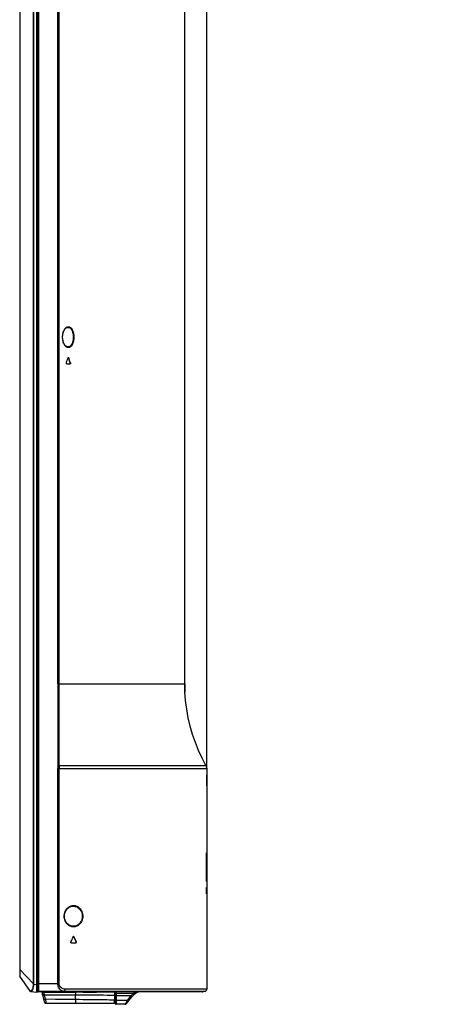
# Model space of a CAD drawing. Units: millimetres. Extents: x 0 to 1134, y 0 to 804.
# Drawn here: x 564 to 613, y 248 to 366 of the extents above; entities that cross this region are included whole.
import ezdxf

# ---------------------------------------------------------------- set-up
doc = ezdxf.new("R2010")
doc.units = ezdxf.units.MM
doc.header["$LTSCALE"] = 65.395
doc.layers.get('0').update_dxf_attribs({"linetype": 'CONTINUOUS'})
for name, color, linetype in [('3_ALL_AXES', 7, 'CONTINUOUS'), ('7_ALL_FEATURES', 7, 'CONTINUOUS'), ('DEF_DRAFT_DIM', 7, 'CONTINUOUS')]:
    doc.layers.add(name, color=color, linetype=linetype)
doc.styles.get("Standard").update_dxf_attribs({"font": 'txt', "width": 0.8})
doc.dimstyles.new('DIMSTYLE_3', dxfattribs={"dimtxt": 7, "dimasz": 3, "dimexe": 0.8, "dimexo": 0.2, "dimgap": 1.75, "dimtad": 1, "dimlfac": 4, "dimdsep": 46, "dimtxsty": 'Standard', "dimblk": 'OPEN', "dimblk1": 'OPEN', "dimblk2": 'OPEN', "dimcen": 0.09, "dimazin": 2, "dimtp": 0.3, "dimtm": 0.3, "dimtfac": 1, "dimtofl": 0, "dimtmove": 0, "dimatfit": 3, "dimldrblk": 'OPEN', "dimfxl": 1, "dimtolj": 1, "dimarcsym": 0})

# ---------------------------------------------------------------- blocks, each defined once
blk = doc.blocks.new('_OPEN')
at = {"color": 0, "linetype": 'ByBlock'}
for p, q in [((0, 0), (-1, 0.117)), ((-1, -0.117), (0, 0)), ((-1, 0), (0, 0))]:
    blk.add_line(p, q, dxfattribs=at)
blk = doc.blocks.new('*D4')
at = {"layer": 'DEF_DRAFT_DIM', "color": 2, "linetype": 'Continuous', "transparency": 16777216}
for p, q in [((564.16, 459.01), (564.16, 487.61)), ((586.64, 276.4), (586.64, 487.61)), ((564.16, 486.81), (575.4, 486.81)), ((586.64, 486.81), (575.4, 486.81)), ((575.4, 486.81), (613.48, 486.81))]:
    blk.add_line(p, q, dxfattribs=at)
at = {"layer": 'DEF_DRAFT_DIM', "color": 2, "linetype": 'Continuous', "transparency": 16777216, "xscale": 3, "yscale": 3, "zscale": 3, "rotation": 180}
blk.add_blockref('_OPEN', (564.16, 486.81), dxfattribs=at)
at = {"layer": 'DEF_DRAFT_DIM', "color": 2, "linetype": 'Continuous', "transparency": 16777216, "xscale": 3, "yscale": 3, "zscale": 3}
blk.add_blockref('_OPEN', (586.64, 486.81), dxfattribs=at)

msp = doc.modelspace()

# ---------------------------------------------------------------- linework, layer by layer
at = {"layer": '3_ALL_AXES', "color": 7, "linetype": 'Continuous'}
for p, q in [((583.9889, 295.0476), (583.9889, 301.9851)), ((586.6389, 274.1251), (586.6389, 275.4501))]:
    msp.add_line(p, q, dxfattribs=at)
at = {"layer": '7_ALL_FEATURES', "color": 7, "linetype": 'Continuous'}
for p, q in [((566.2139, 249.371), (566.2139, 461.2791)), ((566.3389, 461.1151), (566.3389, 249.4851)), ((566.4639, 249.4851), (566.4639, 461.143)), ((565.8199, 250.349), (565.8199, 460.304)), ((565.8649, 250.349), (565.8649, 460.304)), ((564.1639, 459.6327), (564.1639, 251.3336)), ((564.1874, 458.8116), (564.1874, 252.0851)), ((568.729, 286.3851), (568.7292, 457.5748)), ((568.8981, 286.3851), (568.8981, 457.5748)), ((583.9889, 286.3851), (583.9889, 411.9851)), ((570.0487, 325.5223), (570.0267, 325.5223)), ((570.2378, 324.8891), (570.0267, 325.5223)), ((569.8064, 324.771), (570.2286, 324.771)), ((570.2573, 324.8891), (570.2378, 324.8891)), ((568.729, 286.3851), (583.9889, 286.3851)), ((568.7536, 276.5723), (568.8967, 276.5723)), ((568.7539, 276.5723), (568.7541, 276.1973)), ((568.8967, 276.5723), (568.8965, 276.1973)), ((568.8967, 276.5723), (586.533, 276.5732)), ((586.533, 276.5732), (586.5477, 276.5456)), ((568.7541, 276.1973), (568.8965, 276.1973)), ((568.7541, 250.4101), (568.7541, 276.1973)), ((568.8965, 276.1973), (586.0078, 276.1978)), ((568.8965, 250.4101), (568.8965, 276.1973)), ((585.9916, 276.1978), (586.6389, 276.1982)), ((586.5445, 276.198), (586.6389, 276.1982)), ((586.6389, 276.1991), (586.6389, 249.7351)), ((586.6137, 265.8564), (586.6148, 265.945)), ((586.6148, 265.945), (586.6157, 265.9999)), ((586.6157, 265.9999), (586.6163, 266.0283)), ((586.6163, 266.0283), (586.6167, 266.0455)), ((586.6167, 266.0455), (586.617, 266.0554)), ((586.617, 266.0554), (586.6173, 266.0631)), ((586.6173, 266.0631), (586.6175, 266.0672)), ((586.6175, 266.0672), (586.6176, 266.0705)), ((586.6079, 264.6003), (586.6082, 264.8424)), ((586.6082, 264.8424), (586.6088, 265.0586)), ((586.6088, 265.0586), (586.6096, 265.2786)), ((586.6096, 265.2786), (586.6106, 265.466)), ((586.6106, 265.466), (586.6116, 265.6234)), ((586.6116, 265.6234), (586.6126, 265.7531)), ((586.6126, 265.7531), (586.6137, 265.8564)), ((586.6078, 264.3751), (586.6079, 264.6003)), ((586.6078, 264.3751), (586.6078, 264.3827)), ((586.6079, 264.141), (586.6078, 264.3751)), ((586.6078, 264.369), (586.6078, 264.3751)), ((586.6083, 263.8937), (586.6079, 264.141)), ((586.6088, 263.6739), (586.6083, 263.8937)), ((586.6096, 263.4823), (586.6088, 263.6739)), ((586.6105, 263.2889), (586.6096, 263.4823)), ((586.6115, 263.1327), (586.6105, 263.2889)), ((586.6127, 262.9888), (586.6115, 263.1327)), ((586.6138, 262.88), (586.6127, 262.9888)), ((586.6148, 262.8014), (586.6138, 262.88)), ((586.6158, 262.7463), (586.6148, 262.8014)), ((586.6164, 262.7178), (586.6158, 262.7463)), ((586.6168, 262.7007), (586.6164, 262.7178)), ((586.6172, 262.6908), (586.6168, 262.7007)), ((586.6174, 262.6856), (586.6172, 262.6908)), ((586.6175, 262.6814), (586.6174, 262.6856)), ((586.6177, 262.6782), (586.6175, 262.6814)), ((586.6159, 261.2791), (586.6185, 261.9123)), ((586.6216, 261.2791), (586.6159, 261.2791)), ((586.6188, 261.9438), (586.6189, 261.9443)), ((586.6192, 261.9123), (586.6216, 261.2791)), ((586.6216, 261.2791), (586.6217, 261.2649)), ((586.6213, 261.161), (586.6162, 261.161)), ((570.3444, 255.271), (570.9244, 255.271)), ((570.6752, 256.0223), (570.6563, 256.0223)), ((570.9463, 255.3891), (570.6563, 256.0223)), ((570.9644, 255.3891), (570.9463, 255.3891)), ((564.1874, 252.0851), (564.1639, 252.0851)), ((564.1798, 251.8055), (564.1797, 251.8017)), ((565.8199, 250.349), (564.1874, 252.0851)), ((565.4438, 249.4655), (564.1773, 251.2908)), ((565.4997, 249.4335), (566.2139, 249.371)), ((565.8196, 250.3255), (565.8651, 250.3265)), ((565.8199, 250.349), (565.8649, 250.349)), ((565.8651, 250.3265), (566.2139, 250.296)), ((566.3389, 250.2851), (566.2139, 250.2851)), ((566.2161, 249.4101), (566.3389, 249.4101)), ((566.3389, 250.4101), (568.8965, 250.4101)), ((566.3389, 249.4851), (586.3889, 249.4851)), ((566.3973, 249.4121), (566.3389, 249.4101)), ((586.1389, 249.4101), (566.4139, 249.4101)), ((566.4269, 249.5657), (566.4269, 249.4851)), ((566.8628, 249.3112), (566.8619, 249.4101)), ((567.1127, 249.3131), (567.1119, 249.4101)), ((586.6389, 249.7351), (569.6239, 249.7351)), ((570.864, 249.3424), (570.864, 249.4101)), ((573.249, 249.3601), (570.864, 249.3424)), ((571.7048, 249.407), (573.3389, 249.407)), ((571.7743, 249.3601), (573.3389, 249.3601)), ((571.8389, 249.4101), (571.8389, 249.3601)), ((573.2505, 249.3601), (571.8395, 249.3496)), ((573.3389, 249.407), (573.3389, 249.3601)), ((573.3696, 249.361), (573.3389, 249.3607)), ((575.5525, 249.3772), (573.3403, 249.3608)), ((573.3479, 249.4101), (573.3479, 249.4076)), ((575.5525, 249.3772), (573.3711, 249.361)), ((575.5531, 249.4101), (575.5525, 249.3772)), ((575.6303, 248.1578), (575.6521, 249.4101)), ((575.6639, 249.4101), (575.6639, 247.9851)), ((586.3889, 249.4851), (586.4272, 249.488)), ((586.4272, 249.488), (586.4655, 249.4971)), ((586.465, 249.497), (586.5019, 249.5121)), ((586.5012, 249.5117), (586.5355, 249.5326)), ((566.8627, 249.3153), (566.8628, 249.3111)), ((566.8889, 249.0929), (566.8887, 249.0935)), ((566.8887, 249.0935), (566.8956, 249.0669)), ((566.8888, 249.0929), (566.8957, 249.0663)), ((566.8956, 249.0669), (567.1224, 248.2203)), ((570.8616, 249.3424), (567.1127, 249.3131)), ((567.1127, 249.3131), (567.1128, 249.3087)), ((567.1224, 248.2204), (567.1371, 248.1739)), ((567.1323, 249.0656), (570.8639, 249.0448)), ((567.1378, 249.0446), (567.1323, 249.0654)), ((567.1371, 248.1739), (567.1672, 248.1214)), ((567.2804, 248.5221), (567.1378, 249.0446)), ((570.8639, 248.4744), (567.2804, 248.5223)), ((570.8616, 249.3424), (570.864, 249.3424)), ((570.8616, 249.3422), (570.8639, 249.0448)), ((570.8639, 248.4744), (570.8634, 248.4089)), ((570.8639, 248.4742), (570.8639, 249.0446)), ((571.7749, 249.3491), (570.864, 249.3424)), ((570.864, 249.3424), (570.8663, 249.0446)), ((571.8395, 249.3496), (571.7749, 249.3491)), ((575.5445, 249.0228), (575.5357, 248.4169)), ((575.6639, 248.7601), (575.6404, 248.7366)), ((575.6461, 249.0806), (575.6461, 249.0819)), ((575.7559, 248.9658), (577.5969, 248.9658)), ((575.7559, 248.9658), (575.7561, 248.3583)), ((577.1053, 248.3583), (575.7561, 248.3583)), ((575.7574, 249.2432), (577.7951, 249.2432)), ((576.989, 248.0047), (577.6384, 248.823)), ((577.1053, 248.3583), (577.522, 248.8778)), ((567.1671, 248.1215), (567.2069, 248.0819)), ((567.1672, 248.1214), (567.2069, 248.0819)), ((567.2069, 248.0819), (567.2461, 248.0588)), ((567.2069, 248.0819), (567.2552, 248.0534)), ((567.2461, 248.0588), (567.2552, 248.0534)), ((567.3136, 248.0374), (567.3639, 248.0351)), ((575.5053, 248.0353), (575.5366, 248.0366)), ((575.5055, 248.0353), (575.5053, 248.0351)), ((575.5119, 248.0351), (575.5431, 248.0376)), ((575.5431, 248.0376), (575.5749, 248.0487)), ((575.5749, 248.0487), (575.6026, 248.0706)), ((575.6026, 248.0706), (575.6219, 248.1024)), ((575.6219, 248.1024), (575.6239, 248.1121)), ((575.629, 248.1372), (575.6297, 248.1409)), ((575.6302, 248.1547), (575.6304, 248.1659)), ((576.7931, 247.9101), (575.7389, 247.9101))]:
    msp.add_line(p, q, dxfattribs=at)
for points in [[(569.323, 327.9851), (569.3244, 328.0597), (569.3318, 328.1744), (569.3458, 328.2883), (569.3663, 328.4003), (569.3933, 328.5095), (569.4267, 328.6145), (569.4664, 328.7143), (569.512, 328.8076), (569.5631, 328.8928), (569.619, 328.9686), (569.679, 329.0335), (569.7423, 329.0863), (569.8082, 329.126), (569.8762, 329.1514), (569.9382, 329.1611)], [(569.9382, 326.809), (569.8763, 326.8187), (569.8085, 326.8441), (569.7427, 326.8836), (569.6795, 326.9362), (569.6196, 327.0009), (569.5637, 327.0764), (569.5126, 327.1614), (569.467, 327.2543), (569.4274, 327.3538), (569.3939, 327.4586), (569.3668, 327.5674), (569.3462, 327.6792), (569.3321, 327.7929), (569.3245, 327.9074), (569.323, 327.9851)], [(584.0913, 284.3559), (584.0136, 285.3885), (583.9889, 286.3851)], [(586.533, 276.5732), (586.0793, 277.4382), (585.6463, 278.3739), (585.2613, 279.3309), (584.9254, 280.3071), (584.6395, 281.3004), (584.4048, 282.3084), (584.2219, 283.3281), (584.0913, 284.3559)], [(568.8967, 276.5723), (571.4124, 276.5725), (573.523, 276.5724), (575.2753, 276.5724), (576.7317, 276.5725), (577.958, 276.5725), (579.0183, 276.5725), (579.9526, 276.5725)], [(579.9526, 276.5725), (581.5367, 276.5725), (582.227, 276.5726), (582.8639, 276.5726), (583.462, 276.5726), (584.0247, 276.5726), (584.5469, 276.5727), (585.4269, 276.5728)], [(585.4269, 276.5728), (585.7706, 276.5728), (586.2614, 276.573)], [(586.2614, 276.573), (586.4121, 276.573), (586.533, 276.5732)], [(568.8965, 276.1973), (575.2285, 276.1974), (576.6945, 276.1974)], [(576.6945, 276.1974), (578.991, 276.1975), (579.9225, 276.1975), (580.7513, 276.1975), (581.4974, 276.1975), (582.179, 276.1975), (582.8091, 276.1976), (583.3964, 276.1976), (583.9464, 276.1976), (584.4604, 276.1977), (584.9324, 276.1977), (585.7108, 276.1978)], [(586.6176, 266.0705), (586.6177, 266.073), (586.6178, 266.074), (586.6179, 266.0748), (586.6179, 266.0753), (586.6179, 266.0757), (586.6179, 266.0757)], [(586.6179, 262.6744), (586.6179, 262.6746), (586.6179, 262.6751), (586.6178, 262.6759), (586.6178, 262.6769), (586.6177, 262.6782)], [(569.5358, 258.4851), (569.5372, 258.5466), (569.5454, 258.6473), (569.5613, 258.748), (569.5851, 258.8487), (569.6174, 258.949), (569.6585, 259.0486), (569.7091, 259.1464), (569.7696, 259.2414), (569.8399, 259.332), (569.9197, 259.4158), (570.0081, 259.4913), (570.1047, 259.557), (570.2088, 259.6115), (570.32, 259.6535), (570.4374, 259.6814), (570.5399, 259.6927)], [(570.5398, 257.2775), (570.4376, 257.2888), (570.3203, 257.3166), (570.2093, 257.3584), (570.1053, 257.4128), (570.0088, 257.4783), (569.9205, 257.5535), (569.8409, 257.6371), (569.7705, 257.7274), (569.71, 257.8222), (569.6593, 257.9198), (569.6181, 258.0192), (569.5857, 258.1194), (569.5618, 258.2199), (569.5457, 258.3203), (569.5373, 258.4207), (569.5358, 258.4851)], [(573.3389, 249.407), (573.3425, 249.407), (573.3455, 249.4073), (573.3479, 249.4076)], [(586.1389, 249.4101), (586.1545, 249.4117), (586.1695, 249.4166), (586.1832, 249.4246), (586.1948, 249.4352), (586.2041, 249.448), (586.2104, 249.4625), (586.2135, 249.4779), (586.2139, 249.4851)], [(586.1542, 249.4117), (586.1689, 249.4164), (586.1823, 249.424), (586.1939, 249.4342), (586.2032, 249.4465), (586.2097, 249.4605), (586.2133, 249.4756), (586.2139, 249.4851)], [(586.5346, 249.532), (586.5645, 249.5572), (586.5901, 249.5868), (586.6108, 249.62), (586.626, 249.656), (586.6355, 249.6939), (586.6389, 249.7351)], [(586.5355, 249.5326), (586.5656, 249.5582), (586.5912, 249.5882), (586.6118, 249.6218), (586.6268, 249.6582), (586.6359, 249.6966), (586.6389, 249.7351)], [(567.1323, 249.0654), (568.3656, 249.0584), (569.6094, 249.0514), (570.8663, 249.0446)], [(570.8639, 248.4742), (569.6546, 248.4901), (568.4601, 248.506), (567.2804, 248.5221)], [(567.2552, 248.0534), (567.3136, 248.0374), (567.3639, 248.0351)], [(567.3639, 248.0351), (575.5077, 248.0351), (575.5166, 248.0352), (575.5259, 248.0355), (575.5354, 248.0364), (575.5366, 248.0366)]]:
    msp.add_lwpolyline(points, dxfattribs=at)
for centre, radius, start, end in [((461.1604, 361.8837), 114.7435, 341.191156, 341.524885), ((453.471, 286.7722), 122.8492, 18.075716, 18.386682), ((2724.5764, 286.9349), 2155.8475, 180.0146134, 180.2754079), ((604.1818, 286.3851), 20.1929, 180, 182.859266), ((604.1818, 286.3851), 20.1929, 209.055298, 209.07182), ((585.8307, 276.1626), 0.8119, 16.108397, 17.995479), ((585.8753, 276.1752), 0.7656, 12.190421, 16.128302), ((585.9159, 276.1843), 0.724, 10.6955, 12.167014), ((585.9573, 276.1917), 0.682, 6.159948, 10.725174), ((585.9917, 276.1959), 0.6473, 5.397339, 6.125311), ((585.9918, 276.1959), 0.6472, 5.372995, 6.125637), ((586.0258, 276.1986), 0.6131, 0.043456, 5.437388), ((589.3398, 265.9701), 2.7242, 178.093117, 178.710663), ((589.3346, 262.7799), 2.7189, 181.288789, 181.909174), ((573.317, 261.2365), 13.3047, 359.984983, 0.122444), ((574.0704, 261.2347), 12.5513, 359.848006, 359.992087), ((570.6351, 256.022), 0.0323, 90.014036, 100.019876), ((564.2389, 251.3336), 0.075, 180, 214.757087), ((565.5055, 249.5083), 0.075, 214.757087, 265), ((566.2139, 249.5351), 0.125, 270, 360), ((566.4639, 249.6851), 0.125, 180, 270), ((566.4139, 249.4851), 0.075, 180, 270), ((569.4368, 249.9806), 0.4955, 266.049232, 269.997435), ((569.4366, 249.6274), 0.1423, 270.063172, 283.268551), ((571.5889, 249.3601), 0.125, 22.024313, 23.632136), ((571.7743, 249.4351), 0.075, 202.024313, 270), ((579.0092, 247.7351), 1.75, 106.721337, 141.562699), ((586.1389, 249.4851), 0.075, 270, 360), ((586.3889, 249.7351), 0.25, 270, 360), ((566.4618, 248.299), 0.8484, 13.580809, 15.258469), ((579.0837, 247.6253), 2.0019, 137.961015, 141.269625), ((567.3353, 248.2527), 0.2133, 204.551189, 211.996631), ((567.3384, 248.2546), 0.2169, 212.012801, 222.548564), ((567.3451, 248.2609), 0.2261, 222.552271, 228.533182), ((567.3457, 248.2614), 0.2269, 228.515413, 237.814262), ((567.3442, 248.2588), 0.2239, 237.787254, 243.865259), ((567.3409, 248.2522), 0.2166, 243.87491, 253.703708), ((575.7389, 247.9851), 0.075, 180, 270), ((576.7931, 248.1601), 0.25, 270, 321.562699)]:
    msp.add_arc(centre, radius, start, end, dxfattribs=at)
for points, knots in [([(569.3126, 327.9851), (569.3126, 328.1551), (569.3498, 328.4726), (569.5068, 328.8765), (569.728, 329.154), (569.9685, 329.2521), (570.1447, 329.2224), (570.2678, 329.1553), (570.3802, 329.0453), (570.5212, 328.8308), (570.6413, 328.4706), (570.6727, 328.1552), (570.6727, 327.9851)], [0, 0, 0, 0, 0.16527188, 0.30684515, 0.41666225, 0.50207098, 0.54278606, 0.58654535, 0.63634249, 0.69407649, 0.83467633, 1, 1, 1, 1]), ([(569.9382, 329.1611), (570.0235, 329.1656), (570.2204, 329.1036), (570.4357, 328.8389), (570.5771, 328.4518), (570.6096, 328.1484), (570.6096, 327.9851)], [0, 0, 0, 0, 0.17305633, 0.38807978, 0.66882041, 1, 1, 1, 1]), ([(570.6727, 327.9851), (570.6727, 327.815), (570.6413, 327.4995), (570.5212, 327.1394), (570.3802, 326.9248), (570.2678, 326.8149), (570.1447, 326.7477), (569.9685, 326.7181), (569.728, 326.8161), (569.5068, 327.0937), (569.3498, 327.4975), (569.3126, 327.815), (569.3126, 327.9851)], [0, 0, 0, 0, 0.16532365, 0.3059235, 0.3636575, 0.41345464, 0.45721393, 0.49792901, 0.58333775, 0.69315485, 0.83472812, 1, 1, 1, 1]), ([(570.6096, 327.9851), (570.6096, 327.8217), (570.5771, 327.5183), (570.4357, 327.1313), (570.2204, 326.8666), (570.0235, 326.8046), (569.9382, 326.809)], [0, 0, 0, 0, 0.3311766, 0.61191983, 0.82694433, 1, 1, 1, 1]), ([(569.9902, 325.5223), (569.9916, 325.5264), (569.9965, 325.5388), (570.0063, 325.5516), (570.0154, 325.5538)], [0, 0, 0, 0, 0.31456633, 1, 1, 1, 1]), ([(570.0132, 325.5467), (570.0125, 325.5474), (570.011, 325.5488), (570.0094, 325.5501), (570.0086, 325.5506)], [0, 0, 0, 0, 0.51398673, 1, 1, 1, 1]), ([(570.0154, 325.5538), (570.0161, 325.554), (570.0174, 325.5542), (570.0188, 325.5543), (570.0195, 325.5543)], [0, 0, 0, 0, 0.50279976, 1, 1, 1, 1]), ([(570.0195, 325.5543), (570.0224, 325.5543), (570.0375, 325.5499), (570.0449, 325.5338), (570.0487, 325.5223)], [0, 0, 0, 0, 0.19412653, 1, 1, 1, 1]), ([(569.8064, 324.771), (569.7892, 324.771), (569.7647, 324.824), (569.7682, 324.8645), (569.7766, 324.8891)], [0, 0, 0, 0, 0.39962826, 1, 1, 1, 1]), ([(570.2086, 324.771), (570.2149, 324.771), (570.2237, 324.7769), (570.2288, 324.7842), (570.2303, 324.7865)], [0, 0, 0, 0, 0.69725662, 1, 1, 1, 1]), ([(570.2573, 324.8891), (570.2653, 324.8644), (570.2685, 324.8248), (570.2456, 324.771), (570.2286, 324.771)], [0, 0, 0, 0, 0.60403763, 1, 1, 1, 1]), ([(570.2303, 324.7865), (570.2344, 324.7931), (570.2469, 324.8259), (570.2464, 324.8634), (570.2378, 324.8891)], [0, 0, 0, 0, 0.2215013, 1, 1, 1, 1]), ([(586.6078, 264.3827), (586.6078, 264.7302), (586.61, 265.2798), (586.6116, 265.8294), (586.6163, 266.0314)], [0, 0, 0, 0, 0.63239413, 1, 1, 1, 1]), ([(586.6172, 266.0607), (586.6174, 266.0687), (586.6209, 266.1103), (586.6209, 266.0492), (586.6212, 266.0314)], [0, 0, 0, 0, 0.31055306, 1, 1, 1, 1]), ([(586.6212, 266.0314), (586.6254, 265.8284), (586.6256, 265.2763), (586.6273, 264.7242), (586.6273, 264.3751)], [0, 0, 0, 0, 0.36771136, 1, 1, 1, 1]), ([(586.6163, 262.7188), (586.6116, 262.921), (586.61, 263.4711), (586.6078, 264.0212), (586.6078, 264.369)], [0, 0, 0, 0, 0.36763434, 1, 1, 1, 1]), ([(586.6273, 264.3751), (586.6273, 264.026), (586.6256, 263.4739), (586.6254, 262.9217), (586.6212, 262.7187)], [0, 0, 0, 0, 0.63229138, 1, 1, 1, 1]), ([(586.6212, 262.7187), (586.6209, 262.701), (586.6209, 262.6399), (586.6174, 262.6814), (586.6172, 262.6894)], [0, 0, 0, 0, 0.6901198, 1, 1, 1, 1]), ([(586.6162, 261.161), (586.6153, 261.161), (586.6173, 261.1669), (586.6153, 261.1727), (586.6162, 261.1864), (586.6156, 261.2088), (586.6159, 261.2406), (586.6158, 261.2664), (586.6159, 261.2791)], [0, 0, 0, 0, 0.02350704, 0.09222778, 0.201103, 0.34207818, 0.67708192, 1, 1, 1, 1]), ([(586.6189, 261.9443), (586.6196, 261.9443), (586.6181, 261.9398), (586.6196, 261.9352), (586.6189, 261.9244), (586.6192, 261.9168), (586.6192, 261.9123)], [0, 0, 0, 0, 0.06726941, 0.2650304, 0.5819562, 1, 1, 1, 1]), ([(586.6185, 261.9123), (586.6185, 261.9163), (586.6186, 261.9268), (586.6185, 261.9373), (586.6188, 261.9438)], [0, 0, 0, 0, 0.378762, 1, 1, 1, 1]), ([(586.6217, 261.2014), (586.6216, 261.1959), (586.6213, 261.1864), (586.6223, 261.1727), (586.6203, 261.1669), (586.6222, 261.161), (586.6213, 261.161)], [0, 0, 0, 0, 0.41212106, 0.73040138, 0.93129499, 1, 1, 1, 1]), ([(569.5169, 258.4851), (569.5169, 258.6739), (569.5874, 259.0318), (569.8667, 259.4552), (570.2346, 259.7098), (570.6369, 259.796), (571.0392, 259.7146), (571.4032, 259.4585), (571.6717, 259.0308), (571.7375, 258.6739), (571.7375, 258.4851)], [0, 0, 0, 0, 0.15139322, 0.28341575, 0.39727111, 0.50131497, 0.6046939, 0.71723881, 0.84857326, 1, 1, 1, 1]), ([(570.5399, 259.6927), (570.6705, 259.6995), (570.9464, 259.6604), (571.3246, 259.4301), (571.6122, 259.0219), (571.6839, 258.6707), (571.6839, 258.4851)], [0, 0, 0, 0, 0.21205581, 0.4385089, 0.6991144, 1, 1, 1, 1]), ([(571.7375, 258.4851), (571.7375, 258.2962), (571.6717, 257.9393), (571.4032, 257.5117), (571.0392, 257.2555), (570.6369, 257.1742), (570.2346, 257.2603), (569.8667, 257.5149), (569.5874, 257.9383), (569.5169, 258.2963), (569.5169, 258.4851)], [0, 0, 0, 0, 0.15142676, 0.28276121, 0.39530612, 0.49868505, 0.60272892, 0.71658431, 0.84860684, 1, 1, 1, 1]), ([(571.6839, 258.4851), (571.6839, 258.2995), (571.6122, 257.9482), (571.3246, 257.54), (570.9463, 257.3097), (570.6704, 257.2706), (570.5398, 257.2775)], [0, 0, 0, 0, 0.30087973, 0.56149132, 0.78794577, 1, 1, 1, 1]), ([(570.3444, 255.271), (570.3246, 255.271), (570.288, 255.3171), (570.2932, 255.3655), (570.3041, 255.3891)], [0, 0, 0, 0, 0.43358429, 1, 1, 1, 1]), ([(570.6351, 256.0543), (570.6475, 256.0543), (570.6647, 256.0423), (570.6731, 256.027), (570.6752, 256.0223)], [0, 0, 0, 0, 0.70650959, 1, 1, 1, 1]), ([(570.9644, 255.3891), (570.9752, 255.3655), (570.9804, 255.3173), (570.9442, 255.271), (570.9244, 255.271)], [0, 0, 0, 0, 0.56761518, 1, 1, 1, 1]), ([(570.936, 255.2865), (570.9413, 255.2928), (570.9586, 255.3241), (570.9576, 255.3644), (570.9463, 255.3891)], [0, 0, 0, 0, 0.23252704, 1, 1, 1, 1]), ([(564.1797, 251.8017), (564.1788, 251.7526), (564.1767, 251.6008), (564.174, 251.4491), (564.1745, 251.3465)], [0, 0, 0, 0, 0.32387292, 1, 1, 1, 1]), ([(564.1874, 252.0851), (564.1865, 252.0612), (564.1832, 251.968), (564.181, 251.8748), (564.1798, 251.8055)], [0, 0, 0, 0, 0.25611638, 1, 1, 1, 1]), ([(564.1745, 251.3465), (564.1746, 251.3333), (564.1767, 251.3157), (564.1742, 251.2952), (564.1773, 251.2908)], [0, 0, 0, 0, 0.71001705, 1, 1, 1, 1]), ([(565.4438, 249.4655), (565.4436, 249.4658), (565.4433, 249.4664), (565.4433, 249.4671), (565.4434, 249.4674)], [0, 0, 0, 0, 0.52184937, 1, 1, 1, 1]), ([(565.4434, 249.4674), (565.4443, 249.4714), (565.4547, 249.4798), (565.4722, 249.4942), (565.4991, 249.5147), (565.5458, 249.5515), (565.6124, 249.6104), (565.6883, 249.705), (565.7525, 249.8287), (565.8107, 250.0373), (565.8193, 250.2081), (565.8196, 250.3255)], [0, 0, 0, 0, 0.01247611, 0.03726711, 0.07175433, 0.11458774, 0.21918651, 0.34236219, 0.48274183, 0.64178655, 1, 1, 1, 1]), ([(565.4997, 249.4335), (565.5035, 249.4332), (565.5145, 249.4397), (565.5341, 249.4505), (565.5616, 249.4705), (565.6091, 249.5077), (565.673, 249.5734), (565.7768, 249.7203), (565.8573, 249.9801), (565.8668, 250.2047), (565.8651, 250.3265)], [0, 0, 0, 0, 0.01128936, 0.03496871, 0.06847174, 0.11040096, 0.21399004, 0.33783883, 0.63963477, 1, 1, 1, 1]), ([(566.4139, 249.4101), (566.4164, 249.4101), (566.4208, 249.4196), (566.4254, 249.4426), (566.4269, 249.4674), (566.4269, 249.4851)], [0, 0, 0, 0, 0.09773251, 0.31436406, 1, 1, 1, 1]), ([(568.7958, 250.093), (568.789, 250.1179), (568.7645, 250.2219), (568.7541, 250.3291), (568.7541, 250.4101)], [0, 0, 0, 0, 0.24204318, 1, 1, 1, 1]), ([(569.4026, 249.4863), (569.3416, 249.4905), (569.2136, 249.5241), (568.9612, 249.6974), (568.8411, 249.9262), (568.7958, 250.093)], [0, 0, 0, 0, 0.20273314, 0.42756185, 1, 1, 1, 1]), ([(569.6239, 249.7351), (569.465, 249.7351), (569.2038, 249.8191), (568.9547, 250.0927), (568.8965, 250.3), (568.8965, 250.4101)], [0, 0, 0, 0, 0.4385088, 0.69611561, 1, 1, 1, 1]), ([(569.23, 249.4101), (569.2325, 249.4101), (569.2369, 249.4197), (569.2382, 249.4265), (569.2392, 249.432)], [0, 0, 0, 0, 0.31089148, 1, 1, 1, 1]), ([(569.2392, 249.432), (569.2398, 249.4358), (569.2422, 249.4534), (569.243, 249.4712), (569.243, 249.4851)], [0, 0, 0, 0, 0.21576804, 1, 1, 1, 1]), ([(569.3595, 249.4101), (569.3746, 249.4101), (569.4076, 249.4314), (569.4157, 249.4666), (569.4157, 249.4851)], [0, 0, 0, 0, 0.44987754, 1, 1, 1, 1]), ([(569.5008, 249.5002), (569.5391, 249.5188), (569.6047, 249.5928), (569.6239, 249.686), (569.6239, 249.7351)], [0, 0, 0, 0, 0.46464061, 1, 1, 1, 1]), ([(573.3479, 249.4076), (573.3491, 249.4079), (573.3517, 249.4085), (573.3541, 249.4095), (573.3553, 249.4101)], [0, 0, 0, 0, 0.49978441, 1, 1, 1, 1]), ([(573.3479, 249.4076), (573.3492, 249.4039), (573.3538, 249.3915), (573.3587, 249.3793), (573.3633, 249.3713)], [0, 0, 0, 0, 0.30554154, 1, 1, 1, 1]), ([(573.3633, 249.3713), (573.3643, 249.3694), (573.3657, 249.367), (573.3686, 249.3641), (573.3696, 249.3644)], [0, 0, 0, 0, 0.68842957, 1, 1, 1, 1]), ([(573.3915, 249.3742), (573.4017, 249.3805), (573.4135, 249.3921), (573.4229, 249.4056), (573.4256, 249.41)], [0, 0, 0, 0, 0.68640501, 1, 1, 1, 1]), ([(575.5525, 249.3772), (575.5514, 249.316), (575.5502, 249.1979), (575.5453, 249.0798), (575.5445, 249.0228)], [0, 0, 0, 0, 0.51749847, 1, 1, 1, 1]), ([(575.5525, 249.3772), (575.569, 249.3769), (575.5938, 249.3762), (575.6267, 249.377), (575.6435, 249.3751), (575.6515, 249.3771)], [0, 0, 0, 0, 0.50013695, 0.75022187, 1, 1, 1, 1]), ([(575.752, 249.4104), (575.7529, 249.3986), (575.7562, 249.3429), (575.7573, 249.2871), (575.7574, 249.2432)], [0, 0, 0, 0, 0.21303904, 1, 1, 1, 1]), ([(577.7951, 249.2432), (577.8368, 249.261), (578.0082, 249.3293), (578.1862, 249.381), (578.322, 249.4108)], [0, 0, 0, 0, 0.24617392, 1, 1, 1, 1]), ([(566.8628, 249.3112), (566.863, 249.2976), (566.8632, 249.2642), (566.8703, 249.1867), (566.8815, 249.1237), (566.8877, 249.0978), (566.8887, 249.0935)], [0, 0, 0, 0, 0.22912779, 0.57835081, 0.92757382, 1, 1, 1, 1]), ([(567.1128, 249.3087), (567.0798, 249.3084), (567.0313, 249.308), (566.9694, 249.308), (566.9294, 249.3082), (566.8991, 249.3085), (566.877, 249.3091), (566.8682, 249.3097), (566.8628, 249.3104), (566.8628, 249.3111)], [0, 0, 0, 0, 0.3948605, 0.58102712, 0.74388261, 0.87074292, 0.95330029, 0.99185991, 1, 1, 1, 1]), ([(566.8629, 249.3153), (566.8631, 249.315), (566.8645, 249.3143), (566.8659, 249.3142), (566.867, 249.3141)], [0, 0, 0, 0, 0.23717649, 1, 1, 1, 1]), ([(566.867, 249.3141), (566.8681, 249.314), (566.8748, 249.3135), (566.8815, 249.3133), (566.8872, 249.3132)], [0, 0, 0, 0, 0.15405491, 1, 1, 1, 1]), ([(566.8872, 249.3132), (566.9005, 249.3128), (566.9757, 249.312), (567.0509, 249.3126), (567.1127, 249.3131)], [0, 0, 0, 0, 0.17695942, 1, 1, 1, 1]), ([(567.1378, 249.0446), (567.1084, 249.0376), (567.0522, 249.0251), (566.9834, 249.0206), (566.9378, 249.0276), (566.9146, 249.0365), (566.9004, 249.0504), (566.8971, 249.0612), (566.8957, 249.0663)], [0, 0, 0, 0, 0.34651795, 0.6595334, 0.78128248, 0.87274769, 0.94057207, 1, 1, 1, 1]), ([(566.9224, 249.0565), (566.9198, 249.0575), (566.9109, 249.0613), (566.9026, 249.0669), (566.8982, 249.0721)], [0, 0, 0, 0, 0.29150908, 1, 1, 1, 1]), ([(567.1323, 249.0654), (567.0936, 249.0572), (567.0248, 249.0443), (566.9515, 249.0456), (566.9224, 249.0565)], [0, 0, 0, 0, 0.56043853, 1, 1, 1, 1]), ([(567.2804, 248.5221), (567.2505, 248.5149), (567.1935, 248.502), (567.1237, 248.4976), (567.0776, 248.5049), (567.0541, 248.5142), (567.04, 248.5287), (567.0368, 248.5399), (567.0354, 248.545)], [0, 0, 0, 0, 0.34666347, 0.65935874, 0.780673, 0.87179782, 0.93977944, 1, 1, 1, 1]), ([(567.1322, 249.0656), (567.1276, 249.0845), (567.1247, 249.1244), (567.1152, 249.2051), (567.1131, 249.2672), (567.1128, 249.3087)], [0, 0, 0, 0, 0.23846824, 0.48971699, 1, 1, 1, 1]), ([(567.1413, 248.164), (567.1372, 248.1731), (567.13, 248.1919), (567.125, 248.2107), (567.1224, 248.2204)], [0, 0, 0, 0, 0.48477335, 1, 1, 1, 1]), ([(567.3639, 248.0351), (567.3643, 248.0449), (567.3596, 248.0642), (567.3548, 248.1029), (567.3464, 248.1512), (567.3369, 248.2091), (567.3242, 248.2863), (567.3093, 248.383), (567.2958, 248.4602), (567.2866, 248.4982)], [0, 0, 0, 0, 0.06249444, 0.12499799, 0.25000548, 0.37501341, 0.50002131, 0.75003709, 1, 1, 1, 1]), ([(570.8634, 248.4089), (570.863, 248.3566), (570.8622, 248.2808), (570.8606, 248.1854), (570.859, 248.1268), (570.858, 248.0834), (570.8557, 248.0538), (570.8557, 248.0412), (570.8537, 248.0351), (570.8529, 248.0351)], [0, 0, 0, 0, 0.41845742, 0.60695327, 0.76603264, 0.88552405, 0.96027731, 0.99337083, 1, 1, 1, 1]), ([(575.5357, 248.4168), (575.1512, 248.4214), (573.5939, 248.4402), (572.0366, 248.4594), (570.8639, 248.4742)], [0, 0, 0, 0, 0.24694367, 1, 1, 1, 1]), ([(570.8663, 249.0445), (571.2591, 249.0426), (572.8185, 249.0348), (574.3779, 249.0278), (575.5445, 249.0228)], [0, 0, 0, 0, 0.25191283, 1, 1, 1, 1]), ([(575.5357, 248.4168), (575.535, 248.3678), (575.5312, 248.2794), (575.5239, 248.1648), (575.5186, 248.0907), (575.5124, 248.0526), (575.5093, 248.0404), (575.5072, 248.037)], [0, 0, 0, 0, 0.38571912, 0.69462403, 0.90380816, 0.96763819, 1, 1, 1, 1]), ([(575.5357, 248.4169), (575.5494, 248.4181), (575.575, 248.4208), (575.6076, 248.4328), (575.6317, 248.4505), (575.6356, 248.4676), (575.6358, 248.4748)], [0, 0, 0, 0, 0.32573273, 0.60858676, 0.82771409, 1, 1, 1, 1]), ([(575.5445, 249.0228), (575.5578, 249.0239), (575.5838, 249.0264), (575.6174, 249.038), (575.6424, 249.0563), (575.6462, 249.0736), (575.6464, 249.0806)], [0, 0, 0, 0, 0.31390305, 0.60892666, 0.835127, 1, 1, 1, 1]), ([(575.7574, 249.2432), (575.7461, 249.2431), (575.7252, 249.2436), (575.6942, 249.2422), (575.6794, 249.2466), (575.6639, 249.2431), (575.6639, 249.2457)], [0, 0, 0, 0, 0.36137213, 0.68945643, 0.91762517, 1, 1, 1, 1]), ([(575.7559, 248.9658), (575.7347, 248.9638), (575.7041, 248.9639), (575.6639, 248.9836), (575.6639, 248.996)], [0, 0, 0, 0, 0.63128621, 1, 1, 1, 1]), ([(575.7561, 248.3583), (575.7349, 248.3562), (575.7043, 248.3563), (575.6639, 248.376), (575.6639, 248.3884)], [0, 0, 0, 0, 0.63111536, 1, 1, 1, 1]), ([(575.7561, 248.3583), (575.7555, 248.2966), (575.7543, 248.209), (575.7516, 248.0999), (575.7497, 248.0345), (575.7469, 247.984), (575.7457, 247.9436), (575.7414, 247.9258), (575.7416, 247.9101), (575.7389, 247.9101)], [0, 0, 0, 0, 0.41206352, 0.58463255, 0.73022222, 0.8461685, 0.9304766, 0.98183269, 1, 1, 1, 1]), ([(575.7574, 249.2432), (575.7574, 249.2194), (575.7572, 249.127), (575.7566, 249.0345), (575.7559, 248.9658)], [0, 0, 0, 0, 0.25735709, 1, 1, 1, 1]), ([(576.7931, 247.9101), (576.799, 247.9101), (576.8142, 247.9216), (576.8372, 247.9455), (576.869, 247.9859), (576.9251, 248.0647), (577.0057, 248.1902), (577.0706, 248.2987), (577.1053, 248.3583)], [0, 0, 0, 0, 0.0322584, 0.09427015, 0.18728859, 0.30927712, 0.62392082, 1, 1, 1, 1]), ([(577.1053, 248.3583), (577.1317, 248.3406), (577.1681, 248.3185), (577.2068, 248.3015), (577.2234, 248.3), (577.2261, 248.3034)], [0, 0, 0, 0, 0.70204785, 0.90350756, 1, 1, 1, 1]), ([(577.522, 248.8778), (577.5476, 248.8606), (577.583, 248.8387), (577.6199, 248.8219), (577.6359, 248.8198), (577.6384, 248.823)], [0, 0, 0, 0, 0.70565685, 0.9065089, 1, 1, 1, 1]), ([(577.5969, 248.9658), (577.6103, 248.9552), (577.6339, 248.9371), (577.6671, 248.9142), (577.6861, 248.9032), (577.7009, 248.8974), (577.7032, 248.9)], [0, 0, 0, 0, 0.40464163, 0.71648824, 0.91642, 1, 1, 1, 1]), ([(577.7951, 249.2432), (577.822, 249.207), (577.8547, 249.1556), (577.8776, 249.0931), (577.8743, 249.0672), (577.868, 249.0618)], [0, 0, 0, 0, 0.66763707, 0.87788785, 1, 1, 1, 1]), ([(567.3072, 248.0384), (567.2999, 248.0395), (567.2909, 248.0414), (567.2819, 248.0439), (567.2802, 248.0444)], [0, 0, 0, 0, 0.81317252, 1, 1, 1, 1]), ([(567.3639, 248.0351), (567.3528, 248.0351), (567.3343, 248.0351), (567.3151, 248.0371), (567.3072, 248.0384)], [0, 0, 0, 0, 0.59188752, 1, 1, 1, 1]), ([(575.5072, 248.037), (575.5069, 248.0366), (575.5065, 248.0358), (575.5057, 248.0352), (575.5053, 248.0351)], [0, 0, 0, 0, 0.50288276, 1, 1, 1, 1]), ([(575.5366, 248.0366), (575.5391, 248.0369), (575.5613, 248.0403), (575.6026, 248.061), (575.6245, 248.1029), (575.6281, 248.126), (575.6285, 248.1294)], [0, 0, 0, 0, 0.05520331, 0.48971501, 0.9242267, 1, 1, 1, 1])]:
    msp.add_open_spline(points, degree=3, knots=knots, dxfattribs=at)
for points in [[(570.0267, 325.5223), (570.0238, 325.5311), (570.0197, 325.54), (570.0132, 325.5467)], [(568.8967, 276.5723), (568.8999, 279.8432), (568.8981, 283.1142), (568.8981, 286.3851)], [(586.5477, 276.5456), (586.6024, 276.4391), (586.6389, 276.3179), (586.6389, 276.1982)], [(570.3041, 255.3891), (570.4012, 255.6001), (570.4981, 255.8112), (570.5949, 256.0223)], [(570.5949, 256.0223), (570.5985, 256.0302), (570.6034, 256.0378), (570.6098, 256.0436)], [(570.6098, 256.0436), (570.6153, 256.0486), (570.6222, 256.0525), (570.6294, 256.0538)], [(570.6411, 256.0439), (570.6367, 256.0479), (570.6313, 256.0512), (570.6256, 256.0529)], [(570.6563, 256.0223), (570.6527, 256.0303), (570.6476, 256.038), (570.6411, 256.0439)], [(570.6752, 256.0223), (570.7718, 255.8113), (570.8682, 255.6002), (570.9644, 255.3891)], [(570.9061, 255.271), (570.9174, 255.271), (570.9287, 255.278), (570.936, 255.2865)], [(565.4434, 249.4674), (565.4553, 249.449), (565.4779, 249.4354), (565.4997, 249.4335)], [(565.8196, 250.3255), (565.8196, 250.3333), (565.8196, 250.3412), (565.8201, 250.349)], [(565.8651, 250.3265), (565.865, 250.334), (565.8648, 250.3415), (565.865, 250.349)], [(566.3558, 249.4185), (566.3514, 249.414), (566.3452, 249.4101), (566.3389, 249.4101)], [(566.364, 249.4293), (566.3617, 249.4255), (566.359, 249.4217), (566.3558, 249.4185)], [(569.4692, 249.4889), (569.4801, 249.4914), (569.4907, 249.4953), (569.5008, 249.5002)], [(573.3389, 249.3601), (573.3493, 249.3601), (573.3596, 249.3614), (573.3696, 249.3644)], [(573.3696, 249.3644), (573.3779, 249.3669), (573.3851, 249.3702), (573.3915, 249.3742)], [(573.391, 249.3739), (573.3847, 249.3701), (573.3776, 249.3668), (573.3696, 249.3644)], [(566.8982, 249.0721), (566.8933, 249.0779), (566.8907, 249.0855), (566.8889, 249.0929)], [(577.5969, 248.9658), (577.659, 249.061), (577.7246, 249.1541), (577.7951, 249.2432)]]:
    msp.add_open_spline(points, degree=3, dxfattribs=at)

# ---------------------------------------------------------------- dimensions: what is measured, and where the dimension line sits
at = {"layer": 'DEF_DRAFT_DIM', "color": 2, "linetype": 'Continuous'}
dim = msp.add_linear_dim(base=(586.6389, 486.8145), p1=(564.1639, 458.8116), p2=(586.6389, 276.1982), dimstyle='DIMSTYLE_3', dxfattribs=at)
dim.commit()
dim.dimension.update_dxf_attribs({"geometry": '*D4', "text_midpoint": (591.0817, 486.8145), "dimtype": 160})

doc.saveas('drawing.dxf')
